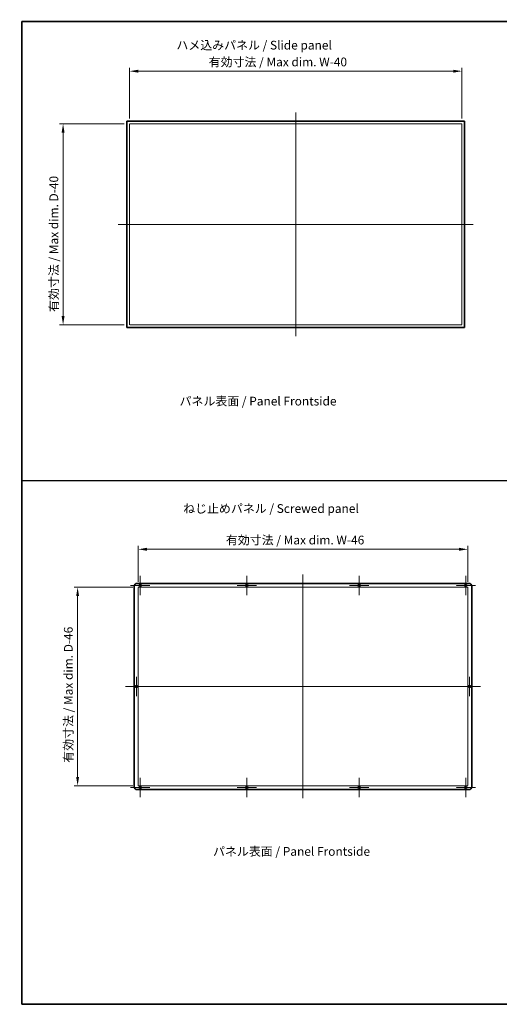
# Model space of a CAD drawing. Units: millimetres. Extents: x 0 to 13354, y -8 to 2810.
# Drawn here: x 10221 to 11318, y 0 to 2252 of the extents above; entities that cross this region are included whole.
import ezdxf

# ---------------------------------------------------------------- set-up
doc = ezdxf.new("R2010")
doc.units = ezdxf.units.MM
doc.linetypes.add('CHAIN', pattern=[0.3543, 0.2362, -0.0295, 0.0591, -0.0295])
doc.linetypes.add('DOUBLE_DASH_CHAIN', pattern=[1.2403, 0.6614, -0.0827, 0.1654, -0.0827, 0.1654, -0.0827])
for name, color, linetype, lineweight in [('Border (ISO)', 7, 'Continuous', 35), ('Dimension (ISO)', 7, 'Continuous', 18), ('Dimension (ISO) @ 1', 7, 'Continuous', 18), ('Sketch Geometry (ISO)', 7, 'Continuous', 18), ('Symbol (ISO)', 7, 'Continuous', 18), ('Visible (ISO)', 7, 'Continuous', 35)]:
    doc.layers.add(name, color=color, linetype=linetype, lineweight=lineweight)
doc.layers.add('Center Mark (ISO)', color=7, linetype='Continuous', lineweight=18, true_color=0x80ffff)
doc.layers.add('Centerline (ISO)', color=7, linetype='Continuous', lineweight=18, true_color=0x80ffff)
doc.styles.add('Note Text (TK)', font='txt')
doc.dimstyles.new('Default - Method 1b (TK)', dxfattribs={"dimscale": 8, "dimtxt": 2.5, "dimasz": 2.5, "dimexe": 1, "dimexo": 1.5, "dimgap": 1, "dimtad": 1, "dimtoh": 1, "dimrnd": 1e-08, "dimdsep": 46, "dimtxsty": 'Note Text (TK)', "dimcen": 0.09, "dimdle": 5, "dimclrd": 100, "dimclre": 100, "dimclrt": 7, "dimadec": 1, "dimazin": 1, "dimtfac": 1, "dimtmove": 0, "dimatfit": 3, "dimfxl": 0, "dimtolj": 1, "dimlwd": -1, "dimlwe": -1, "dimarcsym": 0})

# ---------------------------------------------------------------- blocks, each defined once
blk = doc.blocks.new('図面枠 tk図枠')
at = {"layer": 'Border (ISO)'}
for p, q in [((21, 289), (412, 289)), ((21, 289), (21, 8)), ((21, 8), (412, 8))]:
    blk.add_line(p, q, dxfattribs=at)
blk = doc.blocks.new('*D78')
at = {"layer": 'Defpoints', "color": 0, "transparency": 16777216}
for p in [(11232.2, 2134.3), (10472.2, 2014), (11232.2, 2014)]:
    blk.add_point(p, dxfattribs=at)
at = {"layer": 'Dimension (ISO)', "color": 100, "transparency": 16777216}
for p, q in [((10472.2, 2026), (10472.2, 2142.3)), ((11232.2, 2026), (11232.2, 2142.3)), ((10492.2, 2134.3), (11212.2, 2134.3))]:
    blk.add_line(p, q, dxfattribs=at)
for points in [[(10492.2, 2137.6), (10492.2, 2130.9), (10472.2, 2134.3)], [(11212.2, 2137.6), (11212.2, 2130.9), (11232.2, 2134.3)]]:
    blk.add_solid(points, dxfattribs=at)
at = {"layer": 'Dimension (ISO)', "color": 7, "transparency": 16777216, "insert": (10647, 2155.4), "char_height": 20, "attachment_point": 4, "style": 'Note Text (TK)'}
blk.add_mtext('\\A1; 有効寸法 / Max dim. W-40', dxfattribs=at)
blk = doc.blocks.new('*D79')
at = {"layer": 'Defpoints', "color": 0, "transparency": 16777216}
for p in [(10320.2, 2014), (10472.2, 2014), (10472.2, 1554)]:
    blk.add_point(p, dxfattribs=at)
at = {"layer": 'Dimension (ISO)', "color": 100, "transparency": 16777216}
for p, q in [((10460.2, 2014), (10312.2, 2014)), ((10320.2, 1574), (10320.2, 1994)), ((10460.2, 1554), (10312.2, 1554))]:
    blk.add_line(p, q, dxfattribs=at)
for points in [[(10316.9, 1994), (10323.5, 1994), (10320.2, 2014)], [(10316.9, 1574), (10323.5, 1574), (10320.2, 1554)]]:
    blk.add_solid(points, dxfattribs=at)
at = {"layer": 'Dimension (ISO)', "color": 7, "transparency": 16777216, "insert": (10299, 1577.5), "char_height": 20, "attachment_point": 4, "rotation": 90, "style": 'Note Text (TK)'}
blk.add_mtext('\\A1; 有効寸法 / Max dim. D-40', dxfattribs=at)
blk = doc.blocks.new('*D82')
at = {"layer": 'Defpoints', "color": 0, "transparency": 16777216}
for p in [(11245.7, 1040.7), (10491.7, 954), (11245.7, 954)]:
    blk.add_point(p, dxfattribs=at)
at = {"layer": 'Dimension (ISO)', "color": 100, "transparency": 16777216}
for p, q in [((10491.7, 966), (10491.7, 1048.7)), ((10511.7, 1040.7), (11225.7, 1040.7)), ((11245.7, 966), (11245.7, 1048.7))]:
    blk.add_line(p, q, dxfattribs=at)
for points in [[(10511.7, 1044.1), (10511.7, 1037.4), (10491.7, 1040.7)], [(11225.7, 1044.1), (11225.7, 1037.4), (11245.7, 1040.7)]]:
    blk.add_solid(points, dxfattribs=at)
at = {"layer": 'Dimension (ISO)', "color": 7, "transparency": 16777216, "insert": (10686.4, 1061.9), "char_height": 20, "attachment_point": 4, "style": 'Note Text (TK)'}
blk.add_mtext('\\A1; 有効寸法 / Max dim. W-46', dxfattribs=at)
blk = doc.blocks.new('*D83')
at = {"layer": 'Defpoints', "color": 0, "transparency": 16777216}
for p in [(10353.4, 954), (10491.7, 954), (10491.7, 500)]:
    blk.add_point(p, dxfattribs=at)
at = {"layer": 'Dimension (ISO)', "color": 100, "transparency": 16777216}
for p, q in [((10479.7, 954), (10345.4, 954)), ((10353.4, 520), (10353.4, 934)), ((10479.7, 500), (10345.4, 500))]:
    blk.add_line(p, q, dxfattribs=at)
for points in [[(10350.1, 934), (10356.7, 934), (10353.4, 954)], [(10350.1, 520), (10356.7, 520), (10353.4, 500)]]:
    blk.add_solid(points, dxfattribs=at)
at = {"layer": 'Dimension (ISO)', "color": 7, "transparency": 16777216, "insert": (10332.2, 546.4), "char_height": 20, "attachment_point": 4, "rotation": 90, "style": 'Note Text (TK)'}
blk.add_mtext('\\A1; 有効寸法 / Max dim. D-46', dxfattribs=at)

msp = doc.modelspace()

# ---------------------------------------------------------------- linework, layer by layer
at = {"layer": 'Center Mark (ISO)', "linetype": 'CHAIN', "ltscale": 6.139321}
for p, q in [((10496.7198, 980.0731), (10496.7198, 935.8731)), ((10740.2198, 980.0731), (10740.2198, 935.8731)), ((10997.2198, 980.0731), (10997.2198, 935.8731)), ((11240.7198, 980.0731), (11240.7198, 935.8731)), ((10518.8198, 957.9731), (10474.6198, 957.9731)), ((10762.3198, 957.9731), (10718.1198, 957.9731)), ((11019.3198, 957.9731), (10975.1198, 957.9731)), ((11262.8198, 957.9731), (11218.6198, 957.9731)), ((10487.7198, 749.0731), (10487.7198, 704.8731)), ((11249.7198, 749.0731), (11249.7198, 704.8731)), ((10509.8198, 726.9731), (10465.6198, 726.9731)), ((11271.8198, 726.9731), (11227.6198, 726.9731)), ((10496.7198, 518.0731), (10496.7198, 473.8731)), ((10740.2198, 518.0731), (10740.2198, 473.8731)), ((10997.2198, 518.0731), (10997.2198, 473.8731)), ((11240.7198, 518.0731), (11240.7198, 473.8731)), ((10518.8198, 495.9731), (10474.6198, 495.9731)), ((10762.3198, 495.9731), (10718.1198, 495.9731)), ((11019.3198, 495.9731), (10975.1198, 495.9731)), ((11262.8198, 495.9731), (11218.6198, 495.9731))]:
    msp.add_line(p, q, dxfattribs=at)
at = {"layer": 'Centerline (ISO)', "linetype": 'CHAIN', "ltscale": 23.990969}
for p, q in [((10852.1951, 2039.9509), (10852.1951, 1528.0509)), ((10446.2451, 1784.0009), (11258.1451, 1784.0009)), ((10868.7198, 982.7231), (10868.7198, 471.2231)), ((10462.9698, 726.9731), (11274.4698, 726.9731))]:
    msp.add_line(p, q, dxfattribs=at)
at = {"layer": 'Sketch Geometry (ISO)', "color": 4, "linetype": 'DOUBLE_DASH_CHAIN', "ltscale": 6.382864, "true_color": 0x00ffff}
for p, q in [((10472.1951, 2014.0009), (11232.1951, 2014.0009)), ((11232.1951, 1554.0009), (10472.1951, 1554.0009))]:
    msp.add_line(p, q, dxfattribs=at)
at = {"layer": 'Sketch Geometry (ISO)', "color": 4, "linetype": 'DOUBLE_DASH_CHAIN', "ltscale": 6.622822, "true_color": 0x00ffff}
for p, q in [((10472.1951, 1554.0009), (10472.1951, 2014.0009)), ((11232.1951, 2014.0009), (11232.1951, 1554.0009))]:
    msp.add_line(p, q, dxfattribs=at)
at = {"layer": 'Sketch Geometry (ISO)', "color": 4, "lineweight": 25, "true_color": 0x00ffff}
msp.add_line((10226, 1198.181), (13354, 1198.181), dxfattribs=at)
at = {"layer": 'Sketch Geometry (ISO)', "color": 4, "linetype": 'DOUBLE_DASH_CHAIN', "ltscale": 6.332473, "true_color": 0x00ffff}
for p, q in [((10491.7198, 953.9731), (11245.7198, 953.9731)), ((11245.7198, 499.9731), (10491.7198, 499.9731))]:
    msp.add_line(p, q, dxfattribs=at)
at = {"layer": 'Sketch Geometry (ISO)', "color": 4, "linetype": 'DOUBLE_DASH_CHAIN', "ltscale": 6.536437, "true_color": 0x00ffff}
for p, q in [((10491.7198, 499.9731), (10491.7198, 953.9731)), ((11245.7198, 953.9731), (11245.7198, 499.9731))]:
    msp.add_line(p, q, dxfattribs=at)
at = {"layer": 'Visible (ISO)'}
for p, q in [((10466.2451, 2019.9509), (10466.2451, 1548.0509)), ((11238.1451, 2019.9509), (10466.2451, 2019.9509)), ((11238.1451, 1548.0509), (11238.1451, 2019.9509)), ((10466.2451, 1548.0509), (11238.1451, 1548.0509)), ((10482.9698, 956.7231), (10482.9698, 497.2231)), ((11248.4698, 962.7231), (10488.9698, 962.7231)), ((11254.4698, 497.2231), (11254.4698, 956.7231)), ((10488.9698, 491.2231), (11248.4698, 491.2231))]:
    msp.add_line(p, q, dxfattribs=at)
for centre in [(10496.7198, 957.9731), (10740.2198, 957.9731), (10997.2198, 957.9731), (11240.7198, 957.9731), (10487.7198, 726.9731), (11249.7198, 726.9731), (10496.7198, 495.9731), (10740.2198, 495.9731), (10997.2198, 495.9731), (11240.7198, 495.9731)]:
    msp.add_circle(centre, 2.1, dxfattribs=at)
for centre, start, end in [((10488.9698, 956.7231), 90, 180), ((11248.4698, 956.7231), 0, 90), ((10488.9698, 497.2231), 180, 270), ((11248.4698, 497.2231), 270, 0)]:
    msp.add_arc(centre, 6, start, end, dxfattribs=at)

# ---------------------------------------------------------------- block references
at = {"xscale": 8, "yscale": 8, "zscale": 8}
msp.add_blockref('図面枠 tk図枠', (10058, -64), dxfattribs=at)

# ---------------------------------------------------------------- texts
at = {"layer": 'Symbol (ISO)', "color": 7, "char_height": 20, "attachment_point": 4, "line_spacing_factor": 1.5, "style": 'Note Text (TK)'}
for s, insert, width in [('{ハメ込みパネル / Slide panel}', (10579.3242, 2191.2395), 367.251472), ('{パネル表面 / Panel Frontside}', (10586.4759, 1377.0544), 376.491241), ('{ねじ止めパネル / Screwed panel}', (10594.7699, 1131.3523), 415.204697), ('{パネル表面 / Panel Frontside}', (10663.088, 347.1094), 376.491241)]:
    msp.add_mtext(s, dxfattribs=dict(at, insert=insert, width=width))

# ---------------------------------------------------------------- dimensions: what is measured, and where the dimension line sits
at = {"layer": 'Dimension (ISO) @ 1', "color": 100, "true_color": 0x00ff3f}
for base, p1, p2, angle, text, picture, middle in [((11232.1951, 2134.2643), (10472.1951, 2014.0009), (11232.1951, 2014.0009), 180, ' 有効寸法 / Max dim. W-40', '*D78', (10815.0448, 2134.2643)), ((10320.1951, 2014.0009), (10472.1951, 1554.0009), (10472.1951, 2014.0009), 90, ' 有効寸法 / Max dim. D-40', '*D79', (10320.1951, 1744.2183)), ((11245.7198, 1040.7429), (10491.7198, 953.9731), (11245.7198, 953.9731), 180, ' 有効寸法 / Max dim. W-46', '*D82', (10854.1492, 1040.7429)), ((10353.4143, 953.9731), (10491.7198, 499.9731), (10491.7198, 953.9731), 90, ' 有効寸法 / Max dim. D-46', '*D83', (10353.4143, 712.8094))]:
    dim = msp.add_linear_dim(base=base, p1=p1, p2=p2, angle=angle, text=text, dimstyle='Default - Method 1b (TK)', override={"dimscale": 1, "dimtxt": 20, "dimasz": 20, "dimexe": 8, "dimexo": 12, "dimgap": 8, "dimtoh": 0, "dimdec": 2, "dimcen": 0.72, "dimtp": 0, "dimtm": 0, "dimtdec": 2, "dimtix": 0, "dimtofl": 0, "dimtmove": 0, "dimatfit": 1}, dxfattribs=at)
    dim.commit()
    dim.dimension.update_dxf_attribs({"geometry": picture, "text_midpoint": middle, "dimtype": 128})

doc.saveas('drawing.dxf')
